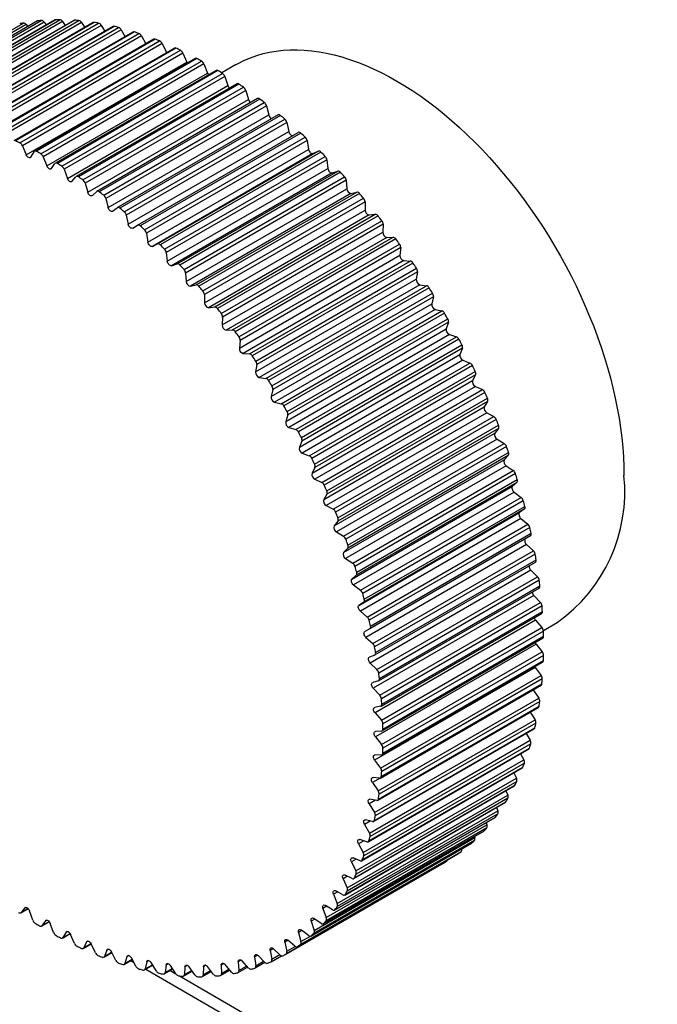
# Paper-space layout 'DRW2' of a CAD drawing. Units: millimetres. Extents: x 16 to 474, y -37 to 584.
# Drawn here: x 121 to 144, y 198 to 233 of the extents above; entities that cross this region are included whole.
import ezdxf

# ---------------------------------------------------------------- set-up
doc = ezdxf.new("R2010")
doc.units = ezdxf.units.MM

psp = doc.layouts.new('DRW2')

# ---------------------------------------------------------------- linework, layer by layer
at = {"color": 7, "linetype": 'Continuous', "lineweight": 25, "ltscale": 2}
for p, q in [((121.8495, 232.9952), (116.1926, 229.7296)), ((121.8678, 233.0011), (116.2109, 229.7355)), ((116.3484, 229.7496), (122.0053, 233.0152)), ((122.1016, 232.9585), (116.4447, 229.6928)), ((122.4914, 233.0367), (116.8345, 229.7711)), ((122.5148, 233.043), (116.858, 229.7774)), ((117.0003, 229.7785), (122.6572, 233.0441)), ((122.7532, 232.9805), (117.0964, 229.7149)), ((123.1544, 233.0187), (117.4976, 229.7531)), ((123.1832, 233.0248), (117.5264, 229.7592)), ((117.673, 229.7474), (123.3298, 233.013)), ((123.8703, 232.9466), (118.2135, 229.681)), ((122.1016, 232.9585), (122.1806, 232.8573)), ((122.7532, 232.9805), (122.8519, 232.8441)), ((115.7199, 229.6607), (121.3767, 232.9264)), ((121.4729, 232.8767), (115.816, 229.611)), ((123.4252, 232.9428), (117.7684, 229.6772)), ((123.836, 232.9412), (118.1792, 229.6755)), ((118.3637, 229.6563), (124.0206, 232.922)), ((124.115, 232.8455), (118.4581, 229.5799)), ((124.5334, 232.8045), (118.8766, 229.5388)), ((124.5733, 232.8088), (118.9165, 229.5432)), ((119.0698, 229.5057), (124.7267, 232.7714)), ((124.8197, 232.6889), (119.1628, 229.4232)), ((125.2439, 232.6091), (119.5871, 229.3435)), ((125.2896, 232.6119), (119.6327, 229.3463)), ((121.4729, 232.8767), (121.529, 232.8102)), ((123.4252, 232.9428), (123.5404, 232.7705)), ((124.115, 232.8455), (124.2435, 232.6371)), ((124.8197, 232.6889), (124.9585, 232.4444)), ((119.7885, 229.2961), (125.4454, 232.5618)), ((125.5366, 232.4736), (119.8798, 229.208)), ((125.9647, 232.3559), (120.3078, 229.0902)), ((126.0161, 232.3566), (120.3593, 229.091)), ((120.517, 229.0284), (126.1738, 232.294)), ((125.5366, 232.4736), (125.6827, 232.1931)), ((126.263, 232.2006), (120.6061, 228.9349)), ((126.6929, 232.0458), (121.036, 228.7801)), ((126.7502, 232.044), (121.0934, 228.7784)), ((121.2523, 228.7036), (126.9091, 231.9692)), ((126.263, 232.2006), (126.4132, 231.8843)), ((126.9958, 231.8708), (121.339, 228.6052)), ((127.4256, 231.68), (121.7688, 228.4144)), ((127.4889, 231.6753), (121.832, 228.4097)), ((121.9916, 228.323), (127.6484, 231.5886)), ((126.9958, 231.8708), (127.1335, 231.5509)), ((121.4767, 228.2853), (127.1335, 231.5509)), ((127.7323, 231.4856), (122.0754, 228.22)), ((128.1601, 231.2601), (122.5032, 227.9944)), ((128.2292, 231.252), (122.5724, 227.9863)), ((127.1335, 231.5509), (127.1494, 231.5206)), ((127.7323, 231.4856), (127.8566, 231.1639)), ((128.8483, 231.4544), (128.3592, 231.1721)), ((122.1998, 227.8983), (127.8566, 231.1639)), ((122.7319, 227.8881), (128.3888, 231.1537)), ((128.4695, 231.0465), (122.8126, 227.7809)), ((128.4695, 231.0465), (128.58, 230.7243)), ((122.9232, 227.4587), (128.58, 230.7243)), ((128.8933, 230.7875), (123.2364, 227.5219)), ((128.9683, 230.7756), (123.3115, 227.51)), ((123.4704, 227.4006), (129.1272, 230.6662)), ((129.2045, 230.5553), (123.5476, 227.2896)), ((129.2045, 230.5553), (129.3007, 230.2338)), ((123.6439, 226.9682), (129.3007, 230.2338)), ((129.6223, 230.2643), (123.9655, 226.9987)), ((129.7033, 230.2482), (124.0464, 226.9826)), ((124.204, 226.8624), (129.8609, 230.128)), ((129.9344, 230.0138), (124.2776, 226.7482)), ((129.9344, 230.0138), (130.016, 229.6944)), ((124.3592, 226.4287), (130.016, 229.6944)), ((130.3444, 229.6925), (124.6875, 226.4269)), ((130.4312, 229.6718), (124.7743, 226.4062)), ((124.93, 226.2757), (130.5869, 229.5413)), ((130.6564, 229.4243), (124.9995, 226.1586)), ((130.6564, 229.4243), (130.723, 229.1081)), ((125.0661, 225.8424), (130.723, 229.1081)), ((125.3992, 225.8084), (131.0561, 229.074)), ((131.1492, 229.0486), (125.4923, 225.783)), ((125.6455, 225.6428), (131.3023, 228.9084)), ((131.3675, 228.789), (125.7106, 225.5233)), ((131.3675, 228.789), (131.4189, 228.4773)), ((121.339, 228.6052), (121.4767, 228.2853)), ((125.762, 225.2116), (131.4189, 228.4773)), ((121.6397, 228.2027), (121.7511, 228.3962)), ((122.0754, 228.22), (122.1998, 227.8983)), ((131.5741, 228.329), (125.9172, 225.0634)), ((126.103, 225.1485), (131.7599, 228.4142)), ((131.8544, 228.3812), (126.1975, 225.1156)), ((126.3476, 224.9661), (132.0044, 228.2318)), ((132.065, 228.1104), (126.4081, 224.8448)), ((131.5741, 228.329), (131.7599, 228.4142)), ((132.065, 228.1104), (132.1009, 227.8044)), ((122.3631, 227.8037), (122.4883, 227.9807)), ((122.8126, 227.7809), (122.9232, 227.4587)), ((126.4441, 224.5388), (132.1009, 227.8044)), ((123.0861, 227.3524), (123.2246, 227.5121)), ((132.2527, 227.6471), (126.5958, 224.3815)), ((126.7917, 224.4469), (132.4486, 227.7125)), ((132.544, 227.6721), (126.8872, 224.4065)), ((127.0335, 224.2484), (132.6904, 227.5141)), ((132.2527, 227.6471), (132.4486, 227.7125)), ((123.5476, 227.2896), (123.6439, 226.9682)), ((132.7461, 227.3912), (127.0893, 224.1256)), ((127.1096, 223.8266), (132.7665, 227.0922)), ((132.7461, 227.3912), (132.7665, 227.0922)), ((123.8059, 226.8507), (123.9572, 226.9925)), ((124.2776, 226.7482), (124.3592, 226.4287)), ((132.9141, 226.9264), (127.2573, 223.6608)), ((127.4625, 223.7063), (133.1193, 226.9719)), ((133.2154, 226.9242), (127.5585, 223.6585)), ((127.7006, 223.4925), (133.3574, 226.7582)), ((132.9141, 226.9264), (133.1193, 226.9719)), ((124.5195, 226.3004), (124.683, 226.4239)), ((133.4082, 226.6344), (127.7513, 223.3687)), ((133.4082, 226.6344), (133.4129, 226.3435)), ((124.9995, 226.1586), (125.0661, 225.8424)), ((127.756, 223.0779), (133.4129, 226.3435)), ((133.5558, 226.1698), (127.899, 222.9042)), ((128.1127, 222.9296), (133.7696, 226.1952)), ((133.8658, 226.1404), (128.209, 222.8747)), ((133.5558, 226.1698), (133.7696, 226.1952)), ((125.2242, 225.7039), (125.3992, 225.8084)), ((128.3462, 222.7014), (134.0031, 225.967)), ((134.0485, 225.8427), (128.3917, 222.5771)), ((134.0485, 225.8427), (134.0376, 225.5612)), ((125.7106, 225.5233), (125.762, 225.2116)), ((128.3807, 222.2955), (134.0376, 225.5612)), ((134.1753, 225.3803), (128.5184, 222.1147)), ((128.7398, 222.1198), (134.3967, 225.3855)), ((134.4928, 225.3237), (128.836, 222.0581)), ((134.1753, 225.3803), (134.3967, 225.3855)), ((125.9172, 225.0634), (126.103, 225.1485)), ((128.9678, 221.8781), (134.6246, 225.1437)), ((134.6647, 225.0195), (129.0079, 221.7539)), ((134.6647, 225.0195), (134.6381, 224.7483)), ((126.4081, 224.8448), (126.4441, 224.5388)), ((128.9813, 221.4827), (134.6381, 224.7483)), ((126.5958, 224.3815), (126.7917, 224.4469)), ((134.77, 224.561), (129.1132, 221.2954)), ((129.3414, 221.2803), (134.9982, 224.5459)), ((135.0938, 224.4775), (129.437, 221.2119)), ((129.5629, 221.026), (135.2198, 224.2916)), ((134.77, 224.561), (134.9982, 224.5459)), ((127.0893, 224.1256), (127.1096, 223.8266)), ((135.2542, 224.1679), (129.5974, 220.9022)), ((135.2542, 224.1679), (135.2121, 223.9081)), ((127.2573, 223.6608), (127.4625, 223.7063)), ((129.5553, 220.6425), (135.2121, 223.9081)), ((135.3377, 223.7151), (129.6809, 220.4495)), ((129.915, 220.4142), (135.5718, 223.6799)), ((135.6665, 223.6051), (130.0097, 220.3395)), ((135.3377, 223.7151), (135.5718, 223.6799)), ((127.7513, 223.3687), (127.756, 223.0779)), ((130.1292, 220.1483), (135.786, 223.4139)), ((135.8148, 223.2912), (130.1579, 220.0256)), ((135.8148, 223.2912), (135.7573, 223.044)), ((127.899, 222.9042), (128.1127, 222.9296)), ((130.1005, 219.7783), (135.7573, 223.044)), ((128.3917, 222.5771), (128.3807, 222.2955)), ((135.8761, 222.846), (130.2193, 219.5804)), ((130.4583, 219.5251), (136.1152, 222.7907)), ((136.2086, 222.7099), (130.5518, 219.4442)), ((135.8761, 222.846), (136.1152, 222.7907)), ((130.6644, 219.2486), (136.3212, 222.5143)), ((136.3442, 222.393), (130.6873, 219.1274)), ((136.3442, 222.393), (136.2716, 222.1592)), ((128.5184, 222.1147), (128.7398, 222.1198)), ((130.6147, 218.8936), (136.2716, 222.1592)), ((136.3831, 221.9571), (130.7263, 218.6915)), ((130.9694, 218.6164), (136.6262, 221.882)), ((136.3831, 221.9571), (136.6262, 221.882)), ((129.0079, 221.7539), (128.9813, 221.4827)), ((136.718, 221.7954), (131.0611, 218.5297)), ((131.1664, 218.3304), (136.8233, 221.5961)), ((129.1132, 221.2954), (129.3414, 221.2803)), ((131.096, 217.9918), (136.7528, 221.2574)), ((136.8403, 221.4768), (131.1835, 218.2112)), ((136.8403, 221.4768), (136.7528, 221.2574)), ((129.5974, 220.9022), (129.5553, 220.6425)), ((136.8567, 221.0519), (131.1998, 217.7863)), ((131.446, 217.6917), (137.1028, 220.9573)), ((137.1926, 220.8652), (131.5357, 217.5996)), ((136.8567, 221.0519), (137.1028, 220.9573)), ((131.6333, 217.3974), (137.2902, 220.663)), ((137.3012, 220.5462), (131.6443, 217.2806)), ((137.3012, 220.5462), (137.1992, 220.342)), ((129.6809, 220.4495), (129.915, 220.4142)), ((131.5424, 217.0764), (137.1992, 220.342)), ((137.2949, 220.134), (131.6381, 216.8684)), ((137.2949, 220.134), (137.5432, 220.0202)), ((130.1579, 220.0256), (130.1005, 219.7783)), ((131.8863, 216.7546), (137.5432, 220.0202)), ((137.6306, 219.9231), (131.9737, 216.6575)), ((130.2193, 219.5804), (130.4583, 219.5251)), ((132.0632, 216.4532), (137.72, 219.7188)), ((137.7251, 219.6049), (132.0682, 216.3392)), ((137.7251, 219.6049), (137.609, 219.4168)), ((130.6873, 219.1274), (130.6147, 218.8936)), ((131.9521, 216.1511), (137.609, 219.4168)), ((137.6962, 219.207), (132.0393, 215.9414)), ((137.6962, 219.207), (137.9456, 219.0745)), ((132.2887, 215.8089), (137.9456, 219.0745)), ((138.0302, 218.9727), (132.3734, 215.7071)), ((132.4544, 215.5015), (138.1112, 218.7671)), ((130.7263, 218.6915), (130.9694, 218.6164)), ((132.3236, 215.2196), (137.9805, 218.4852)), ((138.1102, 218.6565), (132.4533, 215.3909)), ((138.1102, 218.6565), (137.9805, 218.4852)), ((131.1835, 218.2112), (131.096, 217.9918)), ((138.0588, 218.2745), (132.402, 215.0089)), ((132.6515, 214.8583), (138.3084, 218.1239)), ((138.0588, 218.2745), (138.3084, 218.1239)), ((131.1998, 217.7863), (131.446, 217.6917)), ((138.39, 218.0178), (132.7331, 214.7522)), ((138.4551, 217.7049), (132.7982, 214.4393)), ((132.8053, 214.5461), (138.4622, 217.8118)), ((138.4551, 217.7049), (138.3122, 217.5511)), ((132.6554, 214.2855), (138.3122, 217.5511)), ((131.6443, 217.2806), (131.5424, 217.0764)), ((138.3815, 217.3403), (132.7246, 214.0747)), ((132.9733, 213.9065), (138.6301, 217.1721)), ((138.7084, 217.0622), (133.0515, 213.7965)), ((138.3815, 217.3403), (138.6301, 217.1721)), ((131.6381, 216.8684), (131.8863, 216.7546)), ((138.7584, 216.7538), (133.1015, 213.4882)), ((133.1146, 213.5908), (138.7715, 216.8564)), ((138.7584, 216.7538), (138.603, 216.6181)), ((132.0682, 216.3392), (131.9521, 216.1511)), ((132.9461, 213.3524), (138.603, 216.6181)), ((138.6628, 216.4081), (133.0059, 213.1424)), ((138.6628, 216.4081), (138.9096, 216.2229)), ((133.2527, 212.9573), (138.9096, 216.2229)), ((138.9842, 216.1095), (133.3273, 212.8439)), ((132.0393, 215.9414), (132.2887, 215.8089)), ((133.1947, 212.4242), (138.8515, 215.6898)), ((139.0189, 215.807), (133.362, 212.5413)), ((133.3811, 212.6393), (139.0379, 215.905)), ((139.0189, 215.807), (138.8515, 215.6898)), ((132.4533, 215.3909), (132.3236, 215.2196)), ((138.9017, 215.4814), (133.2448, 212.2158)), ((133.4888, 212.0144), (139.1457, 215.28)), ((138.9017, 215.4814), (139.1457, 215.28)), ((132.402, 215.0089), (132.6515, 214.8583)), ((139.2163, 215.1637), (133.5594, 211.8981)), ((133.6037, 211.6955), (139.2605, 214.9611)), ((139.2356, 214.8681), (133.5787, 211.6025)), ((132.7982, 214.4393), (132.6554, 214.2855)), ((139.0972, 214.564), (133.4403, 211.2984)), ((133.6806, 211.0816), (139.3374, 214.3473)), ((139.4038, 214.2284), (133.747, 210.9628)), ((139.0972, 214.564), (139.3374, 214.3473)), ((132.7246, 214.0747), (132.9733, 213.9065)), ((133.7559, 210.6778), (139.4128, 213.9435)), ((133.7815, 210.7629), (139.4383, 214.0285)), ((139.2486, 213.6595), (133.5917, 210.3939)), ((139.2486, 213.6595), (139.4841, 213.4282)), ((133.1015, 213.4882), (132.9461, 213.3524)), ((133.8273, 210.1626), (139.4841, 213.4282)), ((139.546, 213.3073), (133.8891, 210.0417)), ((133.0059, 213.1424), (133.2527, 212.9573)), ((133.8872, 209.7676), (139.544, 213.0332)), ((133.9138, 209.8453), (139.5706, 213.111)), ((133.362, 212.5413), (133.1947, 212.4242)), ((139.3553, 212.7714), (133.6984, 209.5058)), ((133.9283, 209.2609), (139.5851, 212.5265)), ((139.3553, 212.7714), (139.5851, 212.5265)), ((133.2448, 212.2158), (133.4888, 212.0144)), ((139.6422, 212.404), (133.9854, 209.1384)), ((134.0001, 208.9464), (139.6569, 212.212)), ((139.4168, 211.9034), (133.7599, 208.6377)), ((133.9728, 208.8759), (139.6297, 212.1415)), ((139.4168, 211.9034), (139.6401, 211.6458)), ((139.6904, 211.541), (140.1807, 211.824)), ((133.5787, 211.6025), (133.4, 211.5044)), ((133.9832, 208.3801), (139.6401, 211.6458)), ((139.6922, 211.5222), (134.0354, 208.2566)), ((133.4403, 211.2984), (133.6806, 211.0816)), ((134.0125, 208.0061), (139.6693, 211.2717)), ((134.0401, 208.0696), (139.6969, 211.3353)), ((139.4329, 211.0586), (133.7761, 207.793)), ((133.9919, 207.5238), (139.6488, 210.7894)), ((139.4329, 211.0586), (139.6488, 210.7894)), ((133.7507, 210.6753), (133.5615, 210.5966)), ((134.006, 207.1618), (139.6628, 210.4274)), ((134.0335, 207.2185), (139.6904, 210.4841)), ((139.6957, 210.6652), (134.0389, 207.3996)), ((133.5917, 210.3939), (133.8273, 210.1626)), ((139.4036, 210.2407), (133.7467, 206.975)), ((139.3863, 210.2678), (139.4036, 210.2407)), ((139.4036, 210.2407), (139.6112, 209.9608)), ((133.8774, 209.7634), (133.6783, 209.7046)), ((133.9543, 206.6952), (139.6112, 209.9608)), ((139.6527, 209.8366), (133.9959, 206.5709)), ((133.6984, 209.5058), (133.9283, 209.2609)), ((133.9534, 206.3462), (139.6103, 209.6118)), ((133.9805, 206.3963), (139.6374, 209.662)), ((139.3305, 209.4503), (139.5274, 209.1633)), ((133.8705, 205.8977), (139.5274, 209.1633)), ((139.5634, 209.0394), (133.9066, 205.7738)), ((133.9582, 208.8705), (133.75, 208.8317)), ((133.855, 205.5626), (139.5118, 208.8282)), ((133.8813, 205.6064), (139.5381, 208.872)), ((133.7409, 205.1344), (139.3978, 208.4)), ((133.7599, 208.6377), (133.9832, 208.3801)), ((139.2297, 208.6653), (139.3978, 208.4)), ((133.711, 204.8141), (139.3678, 208.0797)), ((133.7362, 204.8518), (139.393, 208.1175)), ((139.4281, 208.277), (133.7713, 205.0113)), ((133.9928, 208.0001), (133.7764, 207.9814)), ((133.566, 204.4083), (139.2229, 207.6739)), ((133.7761, 207.793), (133.9919, 207.5238)), ((139.0822, 207.9148), (139.2229, 207.6739)), ((133.5221, 204.1036), (139.1789, 207.3692)), ((133.5457, 204.1356), (139.2026, 207.4012)), ((139.2474, 207.5522), (133.5906, 204.2866)), ((133.3464, 203.7223), (139.0033, 206.9879)), ((133.7467, 206.975), (133.9543, 206.6952)), ((133.9811, 207.1555), (133.7573, 207.1571)), ((138.8887, 207.2016), (139.0033, 206.9879)), ((133.289, 203.4339), (138.9458, 206.6995)), ((133.3107, 203.4605), (138.9676, 206.7262)), ((139.022, 206.868), (133.3651, 203.6024)), ((133.0831, 203.079), (138.74, 206.3447)), ((133.9384, 206.3408), (133.6721, 206.187)), ((133.9231, 206.3402), (133.6929, 206.362)), ((138.6498, 206.5286), (138.74, 206.3447)), ((133.0126, 202.8077), (138.6695, 206.0733)), ((133.0321, 202.8293), (138.689, 206.0949)), ((138.7527, 206.2271), (133.0958, 202.9615)), ((133.6721, 206.187), (133.8705, 205.8977)), ((132.7771, 202.4811), (138.434, 205.7468)), ((138.4406, 205.632), (132.7838, 202.3663)), ((133.7812, 205.5641), (133.5523, 205.432)), ((133.8191, 205.5574), (133.5833, 205.5993)), ((138.3664, 205.8984), (138.434, 205.7468)), ((132.6941, 202.2274), (138.3509, 205.493)), ((132.711, 202.2443), (138.3679, 205.5099)), ((133.5523, 205.432), (133.7409, 205.1344)), ((138.0396, 205.3133), (138.0864, 205.1965)), ((132.3346, 201.6953), (137.9914, 204.961)), ((132.3487, 201.708), (138.0055, 204.9736)), ((132.4295, 201.9309), (138.0864, 205.1965)), ((138.087, 205.085), (132.4302, 201.8193)), ((133.6695, 204.8101), (133.429, 204.872)), ((137.6933, 204.5883), (132.0364, 201.3226)), ((132.0419, 201.4305), (137.6987, 204.6962)), ((133.5911, 204.8303), (133.388, 204.7131)), ((133.388, 204.7131), (133.566, 204.4083)), ((137.6703, 204.7756), (137.6987, 204.6962)), ((131.6155, 200.982), (137.2724, 204.2476)), ((131.9356, 201.2136), (137.5925, 204.4792)), ((131.9465, 201.2224), (137.6033, 204.488)), ((133.4748, 204.1013), (133.2306, 204.1829)), ((137.2599, 204.2873), (137.2724, 204.2476)), ((131.4987, 200.7841), (137.1556, 204.0498)), ((131.506, 200.7894), (137.1629, 204.055)), ((137.261, 204.1438), (131.6041, 200.8782)), ((133.3629, 204.1387), (133.1798, 204.033)), ((133.1798, 204.033), (133.3464, 203.7223)), ((137.1629, 204.055), (137.1556, 204.0498)), ((131.0256, 200.4086), (136.6824, 203.6742)), ((131.0291, 200.4108), (136.686, 203.6764)), ((136.7917, 203.7534), (131.1349, 200.4877)), ((133.0958, 203.4911), (132.9285, 203.3945)), ((133.2359, 203.4338), (132.9889, 203.5348)), ((136.686, 203.6764), (136.6824, 203.6742)), ((130.5906, 200.1295), (136.2475, 203.3952)), ((136.2875, 203.4185), (130.6306, 200.1529)), ((132.9285, 203.3945), (133.0831, 203.079)), ((132.7897, 202.8893), (132.6351, 202.8001)), ((132.6351, 202.8001), (132.7771, 202.4811)), ((132.9536, 202.8102), (132.7049, 202.9302)), ((132.4449, 202.3353), (132.3007, 202.2521)), ((132.3007, 202.2521), (132.4295, 201.9309)), ((132.6292, 202.233), (132.3797, 202.3716)), ((121.2795, 201.6054), (121.5385, 201.7549)), ((121.4298, 201.775), (121.2913, 201.6152)), ((121.2913, 201.6152), (121.5365, 201.7568)), ((121.4559, 201.79), (121.4298, 201.775)), ((132.0623, 201.831), (131.9267, 201.7527)), ((131.9267, 201.7527), (132.0419, 201.4305)), ((132.2638, 201.7044), (132.0145, 201.861)), ((121.7033, 201.3465), (121.5928, 201.6687)), ((131.8589, 201.2266), (131.6108, 201.4006)), ((122.0127, 201.1329), (122.282, 201.2884)), ((122.1528, 201.3237), (122.0276, 201.1467)), ((122.0276, 201.1467), (122.2792, 201.2919)), ((122.1871, 201.3435), (122.1528, 201.3237)), ((122.4405, 200.9074), (122.3161, 201.229)), ((131.643, 201.378), (131.5145, 201.3038)), ((131.5145, 201.3038), (131.6155, 200.982)), ((122.7471, 200.713), (123.0234, 200.8724)), ((122.8763, 200.9247), (122.7648, 200.7311)), ((122.7648, 200.7311), (123.0196, 200.8782)), ((122.9185, 200.9491), (122.8763, 200.9247)), ((123.1769, 200.5222), (123.0393, 200.842)), ((131.1883, 200.978), (131.0658, 200.9073)), ((131.0658, 200.9073), (131.1523, 200.587)), ((131.1523, 200.587), (131.4846, 200.7789)), ((131.4161, 200.8015), (131.1701, 200.9921)), ((123.4799, 200.3472), (123.7596, 200.5087)), ((123.5973, 200.5795), (123.5001, 200.3702)), ((123.5001, 200.3702), (123.7552, 200.5174)), ((123.6474, 200.6085), (123.5973, 200.5795)), ((123.9098, 200.1924), (123.7593, 200.5092)), ((130.6998, 200.6325), (130.5823, 200.5647)), ((130.5823, 200.5647), (130.654, 200.2473)), ((130.654, 200.2473), (130.9521, 200.4194)), ((130.9372, 200.4306), (130.6943, 200.6372)), ((124.2081, 200.0371), (124.4901, 200.1999)), ((124.313, 200.2895), (124.2304, 200.0652)), ((124.2304, 200.0652), (124.484, 200.2116)), ((124.3708, 200.3229), (124.313, 200.2895)), ((124.6361, 199.9194), (124.4734, 200.2318)), ((125.0206, 200.0559), (124.953, 199.8175)), ((125.0858, 200.0935), (125.0206, 200.0559)), ((129.6274, 200.109), (129.5189, 200.0463)), ((129.5189, 200.0463), (129.56, 199.7383)), ((129.8786, 199.8575), (129.6449, 200.0935)), ((130.1792, 200.3427), (130.066, 200.2773)), ((130.066, 200.2773), (130.1225, 199.964)), ((130.0973, 199.8769), (130.4642, 200.0887)), ((130.1225, 199.964), (130.4091, 200.1294)), ((130.424, 200.1156), (130.1853, 200.3373)), ((124.9289, 199.7839), (125.2142, 199.9486)), ((124.953, 199.8175), (125.2058, 199.9634)), ((125.1576, 199.9159), (125.2694, 199.8514)), ((125.3531, 199.7041), (125.1788, 200.011)), ((125.6394, 199.5885), (125.9293, 199.7559)), ((125.7173, 199.8795), (125.6649, 199.6279)), ((125.6649, 199.6279), (125.918, 199.7741)), ((125.7897, 199.9213), (125.7173, 199.8795)), ((126.0578, 199.5475), (125.8727, 199.8476)), ((126.4003, 199.761), (126.3633, 199.4973)), ((126.4796, 199.8068), (126.4003, 199.761)), ((126.7475, 199.4501), (126.5523, 199.7423)), ((127.067, 199.701), (127.0456, 199.4262)), ((127.1529, 199.7505), (127.067, 199.701)), ((127.4195, 199.4124), (127.2149, 199.6955)), ((127.7147, 199.6996), (127.709, 199.4148)), ((127.8068, 199.7528), (127.7147, 199.6996)), ((128.0712, 199.4345), (127.858, 199.7074)), ((128.4389, 199.8135), (128.3409, 199.7569)), ((128.3409, 199.7569), (128.3508, 199.4632)), ((128.6999, 199.5163), (128.479, 199.7779)), ((128.9415, 199.4987), (129.2733, 199.6902)), ((129.0465, 199.9323), (128.9431, 199.8726)), ((128.9431, 199.8726), (128.9687, 199.5712)), ((128.9687, 199.5712), (129.2393, 199.7274)), ((129.3032, 199.6575), (129.0754, 199.9068)), ((129.5337, 199.6586), (129.8785, 199.8577)), ((129.56, 199.7383), (129.8378, 199.8987)), ((125.6821, 199.6132), (168.9271, 174.6484)), ((126.3368, 199.4518), (126.6324, 199.6225)), ((126.3633, 199.4973), (126.6178, 199.6442)), ((126.5398, 199.569), (126.7486, 199.4485)), ((126.8717, 199.3774), (167.9842, 175.6437)), ((127.0183, 199.3743), (127.3209, 199.5489)), ((127.0456, 199.4262), (127.3024, 199.5744)), ((127.6814, 199.3562), (127.9922, 199.5356)), ((127.709, 199.4148), (127.9692, 199.565)), ((128.3233, 199.3978), (128.6438, 199.5828)), ((128.3508, 199.4632), (128.6157, 199.6161))]:
    psp.add_line(p, q, dxfattribs=at)
at = {"color": 7, "linetype": 'Continuous', "lineweight": 25, "ltscale": 2, "flags": 128}
for points in [[(121.8495, 232.9952), (121.8574, 232.9988), (121.8678, 233.0011)], [(128.8483, 231.4544), (128.9593, 231.5161), (129.1643, 231.6176), (129.3758, 231.7069), (129.5935, 231.784), (129.8173, 231.8487), (130.0467, 231.9009), (130.2816, 231.9407), (130.5217, 231.9679), (130.7666, 231.9826), (131.0161, 231.9846), (131.2699, 231.974), (131.5276, 231.9508), (131.7889, 231.9151), (132.0536, 231.8669), (132.3213, 231.8061), (132.5916, 231.7331), (132.8643, 231.6477), (133.139, 231.5501), (133.4153, 231.4404), (133.693, 231.3188), (133.9718, 231.1854), (134.2511, 231.0404), (134.5308, 230.8839), (134.8105, 230.7161), (135.0898, 230.5373), (135.3684, 230.3477), (135.646, 230.1474), (135.9222, 229.9368), (136.1966, 229.7161), (136.4691, 229.4855), (136.7391, 229.2454), (137.0064, 228.996), (137.2707, 228.7376), (137.5317, 228.4706), (137.7889, 228.1953), (138.0422, 227.912), (138.2912, 227.621), (138.5356, 227.3228), (138.775, 227.0176), (139.0093, 226.7059), (139.2381, 226.388), (139.4612, 226.0643), (139.6782, 225.7352), (139.8889, 225.4011), (140.0931, 225.0625), (140.2905, 224.7196), (140.4809, 224.3731), (140.664, 224.0232), (140.8395, 223.6704), (141.0074, 223.3151), (141.1674, 222.9577), (141.3193, 222.5988), (141.4629, 222.2387), (141.598, 221.8779), (141.7244, 221.5168), (141.8421, 221.1558), (141.9509, 220.7954), (142.0506, 220.436), (142.1412, 220.0782), (142.2224, 219.7222), (142.2942, 219.3685), (142.3566, 219.0176), (142.4094, 218.6699), (142.4526, 218.3259), (142.4861, 217.9858), (142.51, 217.6502), (142.524, 217.3195), (142.5283, 216.994)], [(127.8566, 231.1639), (127.8716, 231.1327), (127.8907, 231.1046)], [(131.4189, 228.4773), (131.4271, 228.4457), (131.441, 228.4143), (131.4596, 228.385), (131.4818, 228.3599), (131.506, 228.3407), (131.5306, 228.3287), (131.5538, 228.3247), (131.5741, 228.329)], [(121.6397, 228.2027), (121.6259, 228.1871), (121.6073, 228.1791), (121.5852, 228.1795), (121.561, 228.188), (121.5365, 228.2042), (121.5132, 228.2269), (121.4928, 228.2545), (121.4767, 228.2853)], [(122.3631, 227.8037), (122.3481, 227.7898), (122.3285, 227.7838), (122.3058, 227.7862), (122.2813, 227.7966), (122.2569, 227.8145), (122.2342, 227.8385), (122.2147, 227.8671), (122.1998, 227.8983)], [(132.1009, 227.8044), (132.1076, 227.7732), (132.1202, 227.7415), (132.1379, 227.7115), (132.1594, 227.6853), (132.1832, 227.6645), (132.2078, 227.6507), (132.2315, 227.6447), (132.2527, 227.6471)], [(123.0861, 227.3524), (123.0699, 227.3404), (123.0494, 227.3364), (123.0261, 227.3407), (123.0016, 227.353), (122.9774, 227.3725), (122.9554, 227.3978), (122.9368, 227.4272), (122.9232, 227.4587)], [(123.8059, 226.8507), (123.7885, 226.8405), (123.7672, 226.8385), (123.7435, 226.8448), (123.7189, 226.8589), (123.6951, 226.8799), (123.6737, 226.9064), (123.6563, 226.9365), (123.6439, 226.9682)], [(124.5195, 226.3004), (124.5011, 226.2922), (124.4791, 226.2922), (124.455, 226.3004), (124.4304, 226.3163), (124.4071, 226.3387), (124.3865, 226.3663), (124.3702, 226.3969), (124.3592, 226.4287)], [(125.2242, 225.7039), (125.2048, 225.6976), (125.1822, 225.6996), (125.1578, 225.7097), (125.1334, 225.7273), (125.1105, 225.7511), (125.0909, 225.7796), (125.0757, 225.8107), (125.0661, 225.8424)], [(125.9172, 225.0634), (125.8969, 225.0591), (125.8737, 225.063), (125.8492, 225.075), (125.825, 225.0942), (125.8028, 225.1193), (125.7841, 225.1486), (125.7702, 225.1801), (125.762, 225.2116)], [(126.5958, 224.3815), (126.5747, 224.3791), (126.551, 224.3851), (126.5264, 224.3989), (126.5025, 224.4196), (126.481, 224.4459), (126.4634, 224.4759), (126.4508, 224.5076), (126.4441, 224.5388)], [(138.603, 216.6181), (138.5903, 216.601), (138.5835, 216.5776), (138.5831, 216.5495), (138.589, 216.5185), (138.6009, 216.4867), (138.618, 216.4564), (138.6391, 216.4296), (138.6628, 216.4081)], [(138.8515, 215.6898), (138.8375, 215.6745), (138.8293, 215.6525), (138.8273, 215.6253), (138.8317, 215.5948), (138.8423, 215.563), (138.8582, 215.5322), (138.8785, 215.5043), (138.9017, 215.4814)], [(133.0059, 213.1424), (132.9823, 213.1639), (132.9612, 213.1908), (132.9441, 213.2211), (132.9321, 213.2528), (132.9262, 213.2838), (132.9266, 213.312), (132.9334, 213.3354), (132.9461, 213.3524)], [(133.2448, 212.2158), (133.2216, 212.2387), (133.2014, 212.2665), (133.1854, 212.2974), (133.1749, 212.3292), (133.1704, 212.3597), (133.1724, 212.3869), (133.1807, 212.4089), (133.1947, 212.4242)], [(133.4403, 211.2984), (133.4177, 211.3226), (133.3984, 211.3514), (133.3836, 211.3827), (133.3745, 211.4143), (133.3716, 211.4442), (133.3751, 211.4703), (133.3848, 211.4908), (133.4, 211.5044)], [(139.3995, 211.116), (139.4134, 211.0873), (139.4329, 211.0586)], [(133.5917, 210.3939), (133.5698, 210.4194), (133.5514, 210.4489), (133.538, 210.4805), (133.5303, 210.5119), (133.5289, 210.5411), (133.534, 210.566), (133.5451, 210.5849), (133.5615, 210.5966)], [(133.6984, 209.5058), (133.6772, 209.5325), (133.6599, 209.5627), (133.6478, 209.5944), (133.6416, 209.6255), (133.6417, 209.6538), (133.6483, 209.6774), (133.6607, 209.6947), (133.6783, 209.7046)], [(133.7599, 208.6377), (133.7395, 208.6654), (133.7234, 208.6962), (133.7126, 208.7279), (133.7079, 208.7586), (133.7096, 208.7859), (133.7177, 208.8082), (133.7314, 208.8238), (133.75, 208.8317)], [(133.7761, 207.793), (133.7566, 207.8216), (133.7416, 207.8528), (133.7322, 207.8845), (133.7291, 207.9145), (133.7323, 207.9408), (133.7418, 207.9616), (133.7568, 207.9754), (133.7764, 207.9814)], [(133.7467, 206.975), (133.7282, 207.0044), (133.7145, 207.036), (133.7066, 207.0675), (133.705, 207.0967), (133.7098, 207.1219), (133.7206, 207.1411), (133.7369, 207.1531), (133.7573, 207.1571)], [(133.6721, 206.187), (133.6546, 206.2171), (133.6422, 206.2488), (133.6358, 206.28), (133.6357, 206.3084), (133.642, 206.3323), (133.6542, 206.3499), (133.6716, 206.36), (133.6929, 206.362)], [(133.5523, 205.432), (133.536, 205.4627), (133.525, 205.4945), (133.52, 205.5252), (133.5215, 205.5527), (133.5293, 205.5752), (133.5428, 205.5911), (133.5613, 205.5993), (133.5833, 205.5993)], [(133.388, 204.7131), (133.3729, 204.7442), (133.3633, 204.7759), (133.3599, 204.8061), (133.3629, 204.8325), (133.3721, 204.8536), (133.3869, 204.8677), (133.4063, 204.874), (133.429, 204.872)], [(138.0055, 204.9736), (137.9983, 204.9658), (137.9914, 204.961)], [(133.1798, 204.033), (133.1659, 204.0645), (133.1578, 204.096), (133.1559, 204.1254), (133.1604, 204.1508), (133.1711, 204.1702), (133.1871, 204.1826), (133.2074, 204.1869), (133.2306, 204.1829)], [(137.6033, 204.488), (137.5954, 204.4811), (137.5925, 204.4792)], [(132.9285, 203.3945), (132.9159, 203.4262), (132.9092, 203.4574), (132.9089, 203.486), (132.9149, 203.5101), (132.9269, 203.528), (132.9441, 203.5384), (132.9653, 203.5408), (132.9889, 203.5348)], [(132.6351, 202.8001), (132.6238, 202.8319), (132.6186, 202.8626), (132.6199, 202.8903), (132.6274, 202.913), (132.6407, 202.9292), (132.659, 202.9378), (132.6809, 202.9381), (132.7049, 202.9302)], [(132.3007, 202.2521), (132.2908, 202.2838), (132.2872, 202.314), (132.2899, 202.3407), (132.2989, 202.362), (132.3135, 202.3764), (132.3328, 202.383), (132.3553, 202.3814), (132.3797, 202.3716)], [(121.4298, 201.775), (121.446, 201.787), (121.4665, 201.791), (121.4898, 201.7867), (121.5143, 201.7744), (121.5385, 201.7549), (121.5606, 201.7296), (121.5791, 201.7002), (121.5928, 201.6687)], [(131.9267, 201.7527), (131.9183, 201.7842), (131.9161, 201.8138), (131.9204, 201.8393), (131.9308, 201.8591), (131.9466, 201.8717), (131.9668, 201.8763), (131.9899, 201.8727), (132.0145, 201.861)], [(131.5145, 201.3038), (131.5076, 201.3351), (131.507, 201.3639), (131.5128, 201.3881), (131.5245, 201.4063), (131.5415, 201.4171), (131.5625, 201.4197), (131.5861, 201.4141), (131.6108, 201.4006)], [(122.1528, 201.3237), (122.1678, 201.3375), (122.1874, 201.3435), (122.2102, 201.3412), (122.2346, 201.3307), (122.259, 201.3129), (122.2817, 201.2889), (122.3012, 201.2602), (122.3161, 201.229)], [(122.8763, 200.9247), (122.89, 200.9403), (122.9086, 200.9482), (122.9307, 200.9479), (122.9549, 200.9394), (122.9794, 200.9232), (123.0027, 200.9005), (123.0231, 200.8728), (123.0393, 200.842)], [(131.0658, 200.9073), (131.0603, 200.9382), (131.0613, 200.966), (131.0686, 200.989), (131.0817, 201.0054), (131.0998, 201.0143), (131.1215, 201.015), (131.1455, 201.0074), (131.1701, 200.9921)], [(123.5973, 200.5795), (123.6097, 200.5968), (123.6272, 200.6067), (123.6486, 200.6083), (123.6725, 200.6017), (123.6971, 200.5873), (123.7208, 200.5661), (123.742, 200.5394), (123.7593, 200.5092)], [(130.066, 200.2773), (130.0636, 200.307), (130.0676, 200.3327), (130.0778, 200.3527), (130.0934, 200.3656), (130.1134, 200.3706), (130.1365, 200.3673), (130.161, 200.3559), (130.1853, 200.3373)], [(130.5823, 200.5647), (130.5784, 200.595), (130.5809, 200.6218), (130.5896, 200.6434), (130.604, 200.6581), (130.6231, 200.665), (130.6456, 200.6637), (130.6699, 200.6542), (130.6943, 200.6372)], [(124.313, 200.2895), (124.3241, 200.3085), (124.3405, 200.3202), (124.3611, 200.3238), (124.3845, 200.3192), (124.409, 200.3066), (124.4331, 200.2869), (124.4551, 200.2614), (124.4734, 200.2318)], [(125.0206, 200.0559), (125.0303, 200.0764), (125.0455, 200.0899), (125.0652, 200.0956), (125.0881, 200.0929), (125.1125, 200.0822), (125.1369, 200.064), (125.1595, 200.0398), (125.1788, 200.011)], [(129.5189, 200.0463), (129.518, 200.0752), (129.5236, 200.0997), (129.5351, 200.1181), (129.5519, 200.1292), (129.5728, 200.1322), (129.5963, 200.1269), (129.6209, 200.1137), (129.6449, 200.0935)], [(125.7173, 199.8795), (125.7255, 199.9015), (125.7395, 199.9168), (125.7583, 199.9244), (125.7805, 199.9237), (125.8047, 199.9149), (125.8292, 199.8984), (125.8524, 199.8755), (125.8727, 199.8476)], [(126.4003, 199.761), (126.4071, 199.7844), (126.4198, 199.8014), (126.4375, 199.811), (126.459, 199.8123), (126.4829, 199.8054), (126.5075, 199.7907), (126.5312, 199.7692), (126.5523, 199.7423)], [(127.067, 199.701), (127.0723, 199.7257), (127.0836, 199.7444), (127.1002, 199.7558), (127.121, 199.7591), (127.1444, 199.7541), (127.169, 199.7412), (127.193, 199.7212), (127.2149, 199.6955)], [(127.7147, 199.6996), (127.7185, 199.7255), (127.7284, 199.7458), (127.7439, 199.759), (127.7637, 199.7643), (127.7867, 199.7613), (127.8111, 199.7503), (127.8355, 199.7319), (127.858, 199.7074)], [(128.3409, 199.7569), (128.3431, 199.7839), (128.3516, 199.8057), (128.3658, 199.8207), (128.3847, 199.828), (128.4071, 199.827), (128.4313, 199.8178), (128.4559, 199.8011), (128.479, 199.7779)], [(128.9431, 199.8726), (128.9438, 199.9006), (128.9508, 199.9238), (128.9637, 199.9405), (128.9816, 199.9497), (129.0032, 199.9508), (129.0272, 199.9435), (129.0518, 199.9285), (129.0754, 199.9068)]]:
    psp.add_lwpolyline(points, dxfattribs=at)
at = {"color": 7, "linetype": 'Continuous', "lineweight": 25, "ltscale": 4}
for centre, radius, start, end in [((122.6128, 226.4081), 6.635, 95.25332, 96.44729), ((121.9976, 232.8921), 0.1233, 32.5349, 86.41802), ((122.515, 232.9953), 0.0476, 90.12473, 119.64612), ((122.6449, 225.8018), 7.2424, 89.90274, 91.02899), ((122.6383, 232.9112), 0.1342, 31.07985, 81.88657), ((123.1786, 232.9754), 0.0496, 84.66775, 119.20769), ((122.6168, 225.0583), 7.9867, 84.87746, 85.9326), ((123.2989, 232.871), 0.1453, 29.6128, 77.70394), ((123.8607, 232.8966), 0.051, 79.13418, 118.9704), ((122.5089, 224.1857), 8.8661, 80.18289, 81.16705), ((122.543, 226.8736), 6.1641, 100.90596, 102.15999), ((121.3793, 232.8136), 0.1128, 33.99535, 91.32787), ((123.9771, 232.7718), 0.1564, 28.12166, 73.83882), ((124.5588, 232.7572), 0.0536, 74.23629, 118.23533), ((122.3058, 223.1962), 9.8765, 75.81095, 76.72678), ((124.6703, 232.614), 0.1671, 26.5978, 70.26008), ((125.2699, 232.5595), 0.056, 69.37754, 117.60965), ((121.9963, 222.1056), 11.0103, 71.7443, 72.59613), ((125.3759, 232.3985), 0.1774, 25.0346, 66.93802), ((125.9912, 232.3028), 0.0593, 65.10668, 116.55253), ((121.5745, 220.9331), 12.2567, 67.96011, 68.75316), ((126.0914, 232.1262), 0.187, 23.42649, 63.84505), ((126.7199, 231.9911), 0.061, 60.18477, 116.30827), ((121.0394, 219.7002), 13.6008, 64.43282, 65.17272), ((126.8142, 231.7983), 0.1956, 21.76826, 60.95597), ((127.4531, 231.6213), 0.0648, 56.43069, 115.06105), ((120.3957, 218.4307), 15.0244, 61.13617, 61.82856), ((127.5416, 231.416), 0.203, 20.05455, 58.2481), ((128.1877, 231.1969), 0.0689, 52.98599, 113.67028), ((119.653, 217.1493), 16.5056, 58.0445, 58.69482), ((128.2709, 230.9809), 0.2092, 18.27956, 55.70118), ((128.7887, 230.7955), 0.2205, 198.82769, 225.55595), ((128.921, 230.7195), 0.0734, 49.82076, 112.16508), ((118.826, 215.8814), 18.0196, 55.13344, 55.74681), ((128.9994, 230.4948), 0.2138, 16.43674, 53.29723), ((129.5007, 230.2907), 0.2078, 195.88325, 233.73104), ((129.6498, 230.1911), 0.0783, 46.90381, 110.5743), ((117.934, 214.6516), 19.5389, 52.38035, 52.96149), ((129.7245, 229.9594), 0.2169, 14.51864, 51.02038), ((130.2043, 229.7357), 0.1927, 192.38637, 243.88093), ((130.3728, 229.6195), 0.0783, 41.84574, 111.28378), ((116.9999, 213.4836), 21.0347, 49.76437, 50.31763), ((130.4433, 229.377), 0.2183, 12.51672, 48.85666), ((130.8826, 229.123), 0.1603, 185.33508, 263.68147), ((131.0848, 228.9962), 0.083, 39.20394, 110.29105), ((116.0498, 212.3988), 22.4768, 47.26647, 47.7958), ((131.1531, 228.7495), 0.218, 10.42118, 46.79383), ((115.3826, 216.4346), 13.6008, 64.43282, 65.17272), ((121.1573, 228.5326), 0.1956, 21.76826, 60.95597), ((121.7979, 228.3649), 0.0563, 52.65106, 146.22773), ((114.7388, 215.165), 15.0244, 61.13617, 61.82856), ((121.8847, 228.1504), 0.203, 20.05455, 58.2481), ((131.782, 228.3257), 0.0912, 37.4887, 104.02143), ((115.112, 211.4163), 23.8352, 44.86924, 45.37827), ((131.8512, 228.0795), 0.216, 8.22082, 44.82116), ((122.5332, 227.9413), 0.0597, 48.99189, 138.7295), ((113.9961, 213.8837), 16.5056, 58.0445, 58.69482), ((122.614, 227.7153), 0.2092, 18.27956, 55.70118), ((123.2669, 227.464), 0.0641, 45.9145, 131.26902), ((113.1692, 212.6158), 18.0196, 55.13344, 55.74681), ((123.3426, 227.2291), 0.2138, 16.43674, 53.29723), ((132.4628, 227.6133), 0.1002, 35.90528, 98.17215), ((114.2157, 210.5515), 25.0807, 42.55678, 43.04881), ((132.5348, 227.3694), 0.2124, 5.90282, 42.92931), ((132.9345, 227.0932), 0.168, 180.31083, 263.02932), ((123.996, 226.935), 0.0694, 43.32487, 123.97697), ((112.2771, 211.386), 19.5389, 52.38035, 52.96149), ((124.0676, 226.6938), 0.2169, 14.51864, 51.02038), ((133.1246, 226.862), 0.11, 34.4002, 92.74495), ((113.3906, 209.8164), 26.1858, 40.31447, 40.79256), ((133.2013, 226.6219), 0.2073, 3.45259, 41.11011), ((124.7173, 226.3564), 0.0757, 41.12073, 116.95881), ((111.3431, 210.218), 21.0347, 49.76437, 50.31763), ((124.7864, 226.1113), 0.2183, 12.51672, 48.85666), ((133.5869, 226.341), 0.174, 179.18292, 259.71999), ((133.7648, 226.0749), 0.1204, 32.93427, 87.72663), ((112.6654, 209.2188), 27.1256, 38.12878, 38.59576), ((125.428, 225.7305), 0.083, 39.20394, 110.29105), ((110.393, 209.1332), 22.4768, 47.26647, 47.7958), ((133.8479, 225.8398), 0.2007, 0.85359, 39.35645), ((125.4962, 225.4839), 0.218, 10.42118, 46.79383), ((134.2165, 225.5545), 0.179, 177.87326, 256.69554), ((134.3809, 225.2552), 0.1312, 31.47975, 83.09414), ((112.0667, 208.7622), 27.8786, 35.98706, 36.44559), ((126.1251, 225.0601), 0.0912, 37.4887, 104.02143), ((109.4551, 208.1506), 23.8352, 44.86924, 45.37827), ((134.472, 225.0259), 0.1928, 358.08708, 37.66204), ((126.1943, 224.8139), 0.216, 8.22082, 44.82116), ((134.8206, 224.7367), 0.1829, 176.37848, 253.93465), ((126.806, 224.3477), 0.1002, 35.90528, 98.17215), ((108.5589, 207.2859), 25.0807, 42.55678, 43.04881), ((134.9706, 224.4064), 0.1423, 30.01737, 78.81887), ((111.6184, 208.4457), 28.4273, 33.87736, 34.32997), ((135.0711, 224.1835), 0.1838, 355.132, 36.02127), ((126.878, 224.1038), 0.2124, 5.90282, 42.92931), ((127.2776, 223.8275), 0.168, 180.31083, 263.02932), ((127.4677, 223.5964), 0.11, 34.4002, 92.74495), ((107.7338, 206.5508), 26.1858, 40.31447, 40.79256), ((135.3968, 223.891), 0.1855, 174.69392, 251.41849), ((135.5318, 223.5318), 0.1534, 28.53382, 74.86974), ((111.3409, 208.2643), 28.7589, 31.78823, 32.23735), ((127.5444, 223.3563), 0.2073, 3.45259, 41.11011), ((135.6425, 223.3155), 0.174, 351.96482, 34.42888), ((127.93, 223.0754), 0.174, 179.18292, 259.71999), ((128.1079, 222.8093), 0.1204, 32.93427, 87.72663), ((135.9427, 223.0206), 0.1868, 172.81316, 249.1309), ((107.0085, 205.9532), 27.1256, 38.12878, 38.59576), ((128.1911, 222.5741), 0.2007, 0.85359, 39.35645), ((136.0623, 222.6353), 0.1642, 27.01966, 71.21544), ((111.2498, 208.2088), 28.8656, 29.70855, 30.15657), ((128.5596, 222.2889), 0.179, 177.87326, 256.69554), ((136.1839, 222.4255), 0.1636, 348.55953, 32.87958), ((128.7241, 221.9896), 0.1312, 31.47975, 83.09414), ((106.4098, 205.4965), 27.8786, 35.98706, 36.44559), ((128.8152, 221.7603), 0.1928, 358.08708, 37.66204), ((136.4559, 222.1291), 0.1868, 170.72759, 247.0584), ((136.5603, 221.7203), 0.1747, 25.46784, 67.82578), ((111.3559, 208.2666), 28.7448, 27.62734, 28.07662), ((136.6929, 221.5166), 0.1527, 344.88775, 31.36755), ((129.1638, 221.4711), 0.1829, 176.37848, 253.93465), ((129.3138, 221.1407), 0.1423, 30.01737, 78.81887), ((105.9616, 205.1801), 28.4273, 33.87736, 34.32997), ((136.9345, 221.2202), 0.1854, 168.42618, 245.19009), ((129.4142, 220.9178), 0.1838, 355.132, 36.02127), ((137.0239, 220.7906), 0.1844, 23.87258, 64.67255), ((111.6645, 208.4217), 28.3994, 25.53362, 25.98653), ((129.74, 220.6253), 0.1855, 174.69392, 251.41849), ((137.1674, 220.5925), 0.1416, 340.91923, 29.88563), ((129.8749, 220.2662), 0.1534, 28.53382, 74.86974), ((105.6841, 204.9986), 28.7589, 31.78823, 32.23735), ((129.9856, 220.0499), 0.174, 351.96482, 34.42888), ((137.3764, 220.2975), 0.1827, 165.89528, 243.51752), ((130.2858, 219.755), 0.1868, 172.81316, 249.1309), ((137.4516, 219.85), 0.1933, 22.22863, 61.72988), ((112.1751, 208.656), 27.8375, 23.41619, 23.87517), ((130.4055, 219.3696), 0.1642, 27.01966, 71.21544), ((105.593, 204.9432), 28.8656, 29.70855, 30.15657), ((137.6052, 219.6567), 0.1305, 336.62259, 28.42418), ((130.527, 219.1598), 0.1636, 348.55953, 32.87958), ((137.78, 219.3649), 0.1787, 163.11855, 242.03439), ((130.7991, 218.8635), 0.1868, 170.72759, 247.0584), ((137.8419, 218.9022), 0.2011, 20.5307, 58.9744), ((112.8819, 208.9492), 27.0723, 21.26348, 21.73107), ((138.0045, 218.7128), 0.1197, 331.96686, 26.96959), ((130.9034, 218.4546), 0.1747, 25.46784, 67.82578), ((105.699, 205.0009), 28.7448, 27.62734, 28.07662), ((138.1437, 218.426), 0.1737, 160.07699, 240.73615), ((131.0361, 218.251), 0.1527, 344.88775, 31.36755), ((138.1934, 217.951), 0.2076, 18.77314, 56.3852), ((131.2776, 217.9546), 0.1854, 168.42618, 245.19009), ((113.7732, 209.2801), 26.1215, 19.06335, 19.54222), ((138.3634, 217.7646), 0.1094, 326.92365, 25.50213), ((131.3671, 217.5249), 0.1844, 23.87258, 64.67255), ((106.0076, 205.1561), 28.3994, 25.53362, 25.98653), ((131.5105, 217.3269), 0.1416, 340.91923, 29.88563), ((138.4662, 217.4849), 0.1676, 156.74915, 239.61946), ((131.7196, 217.0319), 0.1827, 165.89528, 243.51752), ((138.5049, 217.0001), 0.2127, 16.94963, 53.94368), ((114.8322, 209.6274), 25.0069, 16.80295, 17.29595), ((131.7948, 216.5843), 0.1933, 22.22863, 61.72988), ((106.5183, 205.3903), 27.8375, 23.41619, 23.87517), ((138.6804, 216.8159), 0.0997, 321.47041, 23.99345), ((136.9303, 216.418), 5.6276, 305.28062, 5.875), ((131.9484, 216.391), 0.1305, 336.62259, 28.42418), ((132.1232, 216.0992), 0.1787, 163.11855, 242.03439), ((138.7754, 216.0534), 0.2162, 15.053, 51.63341), ((116.0377, 209.9702), 23.7535, 14.46846, 14.97865), ((132.1851, 215.6365), 0.2011, 20.5307, 58.9744), ((107.225, 205.6835), 27.0723, 21.26348, 21.73107), ((138.9541, 215.8704), 0.0907, 315.59471, 22.40354), ((132.3476, 215.4472), 0.1197, 331.96686, 26.96959), ((139.0039, 215.1144), 0.2181, 13.075, 49.43994), ((132.4869, 215.1604), 0.1737, 160.07699, 240.73615), ((117.3644, 210.289), 22.389, 12.04491, 12.57563), ((139.1833, 214.9319), 0.0825, 309.29939, 20.67795), ((132.5366, 214.6853), 0.2076, 18.77314, 56.3852), ((108.1163, 206.0145), 26.1215, 19.06335, 19.54222), ((139.2048, 214.6995), 0.173, 160.94099, 231.53984), ((132.8094, 214.2193), 0.1676, 156.74915, 239.61946), ((132.7066, 214.499), 0.1094, 326.92365, 25.50213), ((139.1896, 214.1867), 0.2183, 11.00621, 47.35054), ((118.7838, 210.5662), 20.9427, 9.51601, 10.07089), ((132.8481, 213.7345), 0.2127, 16.94963, 53.94368), ((139.3641, 214.0044), 0.078, 308.61059, 17.98276), ((109.1754, 206.3618), 25.0069, 16.80295, 17.29595), ((133.0236, 213.5503), 0.0997, 321.47041, 23.99345), ((139.3796, 213.802), 0.1935, 176.80972, 227.40365), ((139.3318, 213.274), 0.2167, 8.83582, 45.35412), ((120.2653, 210.7871), 19.4446, 6.86393, 7.44695), ((133.1185, 212.7877), 0.2162, 15.053, 51.63341), ((110.3809, 206.7046), 23.7535, 14.46846, 14.97865), ((139.5076, 212.9172), 0.2108, 187.0102, 223.71877), ((139.4999, 213.0918), 0.0733, 307.04283, 15.19214), ((133.2973, 212.6048), 0.0907, 315.59471, 22.40354), ((139.4301, 212.3797), 0.2136, 6.55147, 43.44095), ((139.5896, 212.1975), 0.0689, 305.57252, 12.14467), ((121.7773, 210.9401), 17.9248, 4.06911, 4.68464), ((133.347, 211.8487), 0.2181, 13.075, 49.43994), ((111.7075, 207.0233), 22.389, 12.04491, 12.57563), ((139.586, 212.0497), 0.2237, 195.05737, 220.85019), ((133.5265, 211.6663), 0.0825, 309.29939, 20.67795), ((139.4839, 211.5071), 0.2088, 4.1391, 41.60256), ((123.2879, 211.0173), 16.4121, 1.11022, 1.76301), ((139.6329, 211.3253), 0.0648, 304.22932, 8.8072), ((133.5327, 210.9211), 0.2183, 11.00621, 47.35054), ((113.1269, 207.3006), 20.9427, 9.51601, 10.07089), ((133.7101, 210.7387), 0.0753, 302.60811, 18.74591), ((139.4932, 210.6596), 0.2026, 1.5827, 39.83157), ((139.626, 210.4804), 0.0645, 304.85137, 3.33936), ((124.766, 211.0147), 14.9338, 357.9641, 358.65929), ((133.6749, 210.0084), 0.2167, 8.83582, 45.35412), ((133.8476, 209.8257), 0.0691, 295.57035, 16.52072), ((114.6085, 207.5215), 19.4446, 6.86393, 7.44695), ((139.4577, 209.8404), 0.1951, 358.86416, 38.12148), ((126.1827, 210.9324), 13.5146, 354.60599, 355.34904), ((139.5766, 209.6624), 0.0608, 303.61403, 359.56507), ((133.7732, 209.114), 0.2136, 6.55147, 43.44095), ((116.1205, 207.6745), 17.9248, 4.06911, 4.68464), ((139.3775, 209.0525), 0.1864, 355.96306, 36.46653), ((127.5117, 210.7747), 12.176, 351.00995, 351.8065), ((133.9382, 208.9311), 0.0638, 288.26444, 13.90367), ((139.4803, 208.877), 0.058, 302.85389, 355.14885), ((133.8271, 208.2415), 0.2088, 4.1391, 41.60256), ((139.2527, 208.299), 0.1768, 352.85658, 34.86137), ((133.9816, 208.0585), 0.0595, 280.79756, 10.79261), ((117.631, 207.7516), 16.4121, 1.11022, 1.76301), ((139.3389, 208.1263), 0.0549, 301.89184, 350.77298), ((128.7307, 210.5497), 10.9362, 347.14977, 348.00544), ((139.0837, 207.5825), 0.1665, 349.51936, 33.30079), ((133.8364, 207.394), 0.2026, 1.5827, 39.83157), ((119.1091, 207.749), 14.9338, 357.9641, 358.65929), ((139.1508, 207.4146), 0.0534, 301.70723, 345.46365), ((129.8214, 210.2693), 9.8098, 343.00042, 343.9204), ((133.9778, 207.2116), 0.0561, 273.30176, 7.09453), ((138.871, 206.9059), 0.1557, 345.92366, 31.77917), ((133.8009, 206.5748), 0.1951, 358.86416, 38.12148), ((138.9197, 206.7431), 0.0508, 300.98557, 340.54344), ((130.7708, 209.9483), 8.8074, 338.54026, 339.52878), ((133.9269, 206.3938), 0.0537, 265.92604, 2.7403), ((120.5258, 207.6668), 13.5146, 354.60599, 355.34904), ((138.6151, 206.2717), 0.1446, 342.03967, 30.28982), ((138.6442, 206.1158), 0.0495, 300.75355, 334.99641), ((131.5709, 209.6045), 7.9363, 333.75413, 334.81373), ((133.8292, 205.6085), 0.0521, 258.82521, 357.69819), ((133.7206, 205.7869), 0.1864, 355.96306, 36.46653), ((121.8549, 207.5091), 12.176, 351.00995, 351.8065), ((132.2194, 209.2575), 7.2005, 328.63725, 329.76785), ((138.3169, 205.6824), 0.1336, 337.83621, 28.82391), ((138.3269, 205.534), 0.0475, 300.32783, 329.51947), ((123.0738, 207.2841), 10.9362, 347.14977, 348.00544), ((133.5959, 205.0333), 0.1768, 352.85658, 34.86137), ((132.7194, 208.9282), 6.6016, 323.19959, 324.39758), ((137.9775, 205.1401), 0.1227, 333.28202, 27.36909), ((133.6853, 204.859), 0.0514, 252.14644, 351.98241), ((133.0792, 208.638), 6.1392, 317.46994, 318.72735), ((137.5978, 204.6471), 0.1122, 328.34771, 25.90758), ((124.1645, 207.0036), 9.8098, 343.00042, 343.9204), ((133.4269, 204.3169), 0.1665, 349.51936, 33.30079), ((137.1793, 204.2053), 0.1023, 323.00875, 24.41364), ((133.4958, 204.1484), 0.0515, 246.01509, 345.65464), ((136.7243, 203.8161), 0.0921, 317.09921, 21.74291), ((133.3119, 208.408), 5.812, 311.49846, 312.80264), ((125.1139, 206.6827), 8.8074, 338.54026, 339.52878), ((133.2141, 203.6403), 0.1557, 345.92366, 31.77917), ((133.435, 208.2584), 5.6181, 305.35626, 306.69027), ((133.2618, 203.4795), 0.0525, 240.52158, 338.81837), ((133.4696, 208.2072), 5.5563, 299.99731, 300.47501), ((136.2546, 203.4676), 0.0591, 303.84371, 353.70752), ((132.9843, 202.8551), 0.0544, 235.71192, 331.60786), ((125.914, 206.3389), 7.9363, 333.75413, 334.81373), ((132.9582, 203.0061), 0.1446, 342.03967, 30.28982), ((132.6601, 202.4167), 0.1336, 337.83621, 28.82391), ((132.6647, 202.2777), 0.0571, 231.58429, 324.17445), ((126.5626, 205.9918), 7.2005, 328.63725, 329.76785), ((127.0625, 205.6625), 6.6016, 323.19959, 324.39758), ((132.3206, 201.8745), 0.1227, 333.28202, 27.36909), ((121.249, 201.6634), 0.0641, 225.9145, 311.26902), ((131.9409, 201.3815), 0.1122, 328.34771, 25.90758), ((132.3044, 201.7497), 0.0608, 228.0931, 316.67238), ((121.9019, 201.4121), 0.2092, 198.27956, 235.70118), ((130.5198, 215.2436), 16.5056, 238.0445, 238.69482), ((121.9827, 201.1861), 0.0597, 228.99189, 318.7295), ((131.9051, 201.273), 0.0654, 225.15954, 309.24607), ((127.4223, 205.3723), 6.1392, 317.46994, 318.72735), ((122.6312, 200.977), 0.203, 200.05455, 238.2481), ((129.7771, 213.9623), 15.0244, 241.13617, 241.82856), ((122.718, 200.7624), 0.0563, 232.65106, 326.22773), ((131.4684, 200.8496), 0.071, 222.68591, 302.01988), ((127.655, 205.1424), 5.812, 311.49846, 312.80264), ((131.5224, 200.9397), 0.1023, 323.00875, 24.41364), ((123.3586, 200.5947), 0.1956, 201.76826, 240.95597), ((129.1333, 212.6928), 13.6008, 244.43282, 245.17272), ((123.4519, 200.3941), 0.0538, 236.96303, 333.61545), ((130.9962, 200.4811), 0.0776, 220.56999, 295.09152), ((127.7781, 204.9928), 5.6181, 305.35626, 306.69027), ((131.0666, 200.5509), 0.093, 317.24945, 22.85078), ((124.0814, 200.2668), 0.187, 203.42649, 243.84505), ((128.5983, 211.4599), 12.2567, 247.96011, 248.75316), ((124.1812, 200.0824), 0.0522, 241.9622, 340.73786), ((130.4905, 200.1688), 0.0852, 218.71641, 288.52943), ((127.8127, 204.9416), 5.5564, 299.13112, 300.475), ((130.575, 200.2167), 0.0847, 311.06791, 21.16877), ((124.7969, 199.9944), 0.1774, 205.0346, 246.93802), ((128.1764, 210.2873), 11.0103, 251.7443, 252.59613), ((124.9028, 199.8286), 0.0514, 247.63733, 347.44689), ((125.5025, 199.7789), 0.1671, 206.5978, 250.26008), ((129.4925, 199.7175), 0.0707, 297.53232, 17.16608), ((129.9534, 199.9139), 0.0936, 217.04358, 282.37392), ((127.7823, 205.0046), 5.6263, 292.91954, 294.25226), ((130.0496, 199.9385), 0.0772, 304.48155, 19.30139), ((127.867, 209.1968), 9.8765, 255.81095, 256.72678), ((125.6137, 199.6336), 0.0515, 253.9296, 353.61541), ((126.1957, 199.6212), 0.1564, 208.12166, 253.83882), ((127.6639, 208.2073), 8.8661, 260.18289, 261.16705), ((126.3109, 199.4981), 0.0524, 260.73786, 359.15049), ((126.8739, 199.522), 0.1453, 209.6128, 257.70394), ((127.556, 207.3347), 7.9867, 264.87746, 265.9326), ((126.9915, 199.4224), 0.0543, 267.92937, 4.0032), ((127.5345, 199.4817), 0.1342, 211.07985, 261.88657), ((127.5279, 206.5912), 7.2424, 269.90274, 271.02899), ((127.6526, 199.4067), 0.0569, 275.35344, 8.1724), ((128.1752, 199.5009), 0.1233, 212.5349, 266.41802), ((127.56, 205.9848), 6.635, 275.25332, 276.44729), ((128.2915, 199.4509), 0.0606, 282.8556, 11.70123), ((128.7934, 199.5794), 0.1128, 213.99535, 271.32787), ((127.6298, 205.5194), 6.1641, 280.90596, 282.15999), ((128.9056, 199.5547), 0.0651, 290.29051, 14.6668), ((129.3869, 199.7172), 0.1029, 215.48632, 276.64104), ((127.7126, 205.1942), 5.8284, 286.81655, 288.11827)]:
    psp.add_arc(centre, radius, start, end, dxfattribs=at)

doc.saveas('drawing.dxf')
